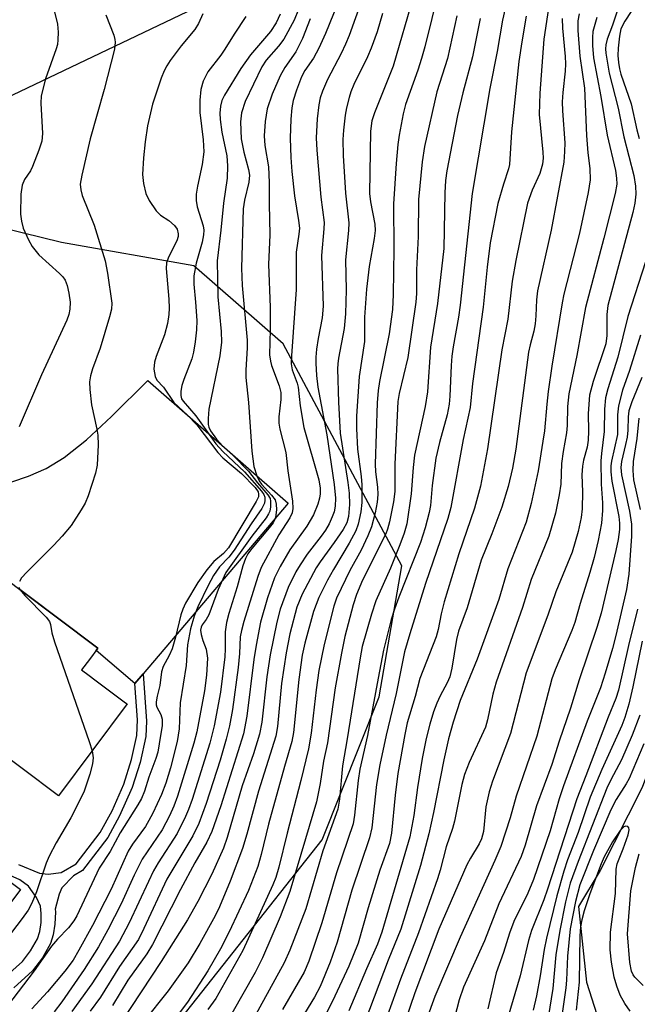
# Model space of a CAD drawing. Units: inches. Extents: x 1231765 to 1237765, y 501457 to 505457.
# Drawn here: x 1232087 to 1232202, y 504542 to 504726 of the extents above; entities that cross this region are included whole.
import ezdxf

# ---------------------------------------------------------------- set-up
doc = ezdxf.new("R2010")
doc.units = ezdxf.units.IN
doc.header["$MEASUREMENT"] = 0
for name, color, linetype in [('BLDG-Footprint', 5, 'Continuous'), ('HYDRO-Single Line Stream', 4, 'Continuous'), ('NTRL-Trees', 3, 'Continuous'), ('TRANS-Non Street Sidewalk', 7, 'Continuous'), ('TRANS-Road', 130, 'Continuous'), ('Undefined', 1, 'Continuous')]:
    doc.layers.add(name, color=color, linetype=linetype)

msp = doc.modelspace()

# ---------------------------------------------------------------- linework, layer by layer
at = {"layer": 'BLDG-Footprint', "elevation": 265.09}
msp.add_lwpolyline([(1232106.6, 504598.31), (1232093.83, 504581.24), (1232080.26, 504591.4), (1232069.34, 504576.8), (1232086.75, 504563.77), (1232072.76, 504545.08), (1232068.47, 504548.28), (1232047.45, 504520.19), (1232020.11, 504540.65), (1232006.5, 504550.84), (1232043.19, 504599.87), (1232056.12, 504590.19), (1232081.09, 504623.57), (1232081.17, 504623.68), (1232086.38, 504619.78), (1232101.16, 504608.72), (1232099.57, 504606.59), (1232098.12, 504604.65), (1232099.55, 504603.58), (1232100.6, 504602.79), (1232106.28, 504598.54)], close=True, dxfattribs=at)
at = {"layer": 'HYDRO-Single Line Stream'}
msp.add_lwpolyline([(1232203.03, 504759.57), (1232206.43, 504720.87), (1232209.49, 504712.51), (1232213.5, 504701.87), (1232216.23, 504697.65), (1232217.56, 504693.4), (1232217.78, 504686.64), (1232213.56, 504671.47), (1232208.46, 504662.8), (1232205.85, 504655.8), (1232204.51, 504641.24), (1232207.17, 504614.95), (1232207.29, 504603.2), (1232206.37, 504593.29), (1232202.44, 504582.79), (1232194.65, 504567.32), (1232190.61, 504560.65), (1232192.07, 504546.55), (1232194.04, 504540.51), (1232194.15, 504528.42)], dxfattribs=at)
at = {"layer": 'NTRL-Trees'}
msp.add_polyline3d([(1231971.87, 504420.56, 0), (1232014.12, 504426.41, 0), (1232048.75, 504466.53, 0), (1232078.75, 504489.78, 0), (1232109.75, 504531.12, 0), (1232142.88, 504573.03, 0), (1232153.5, 504599.62, 0), (1232157.75, 504624, 0), (1232135.62, 504665.31, 0), (1232119, 504679.81, 0), (1232094.37, 504684.16, 0), (1232072.38, 504689.59, 0), (1232075.5, 504701.25, 0), (1232084, 504711.03, 0), (1232121.88, 504729.09, 0)], dxfattribs=at)
at = {"layer": 'TRANS-Non Street Sidewalk'}
for points in [[(1232086.4, 504568.42), (1232090.29, 504566.83), (1232091.93, 504566.64), (1232094.35, 504566.93), (1232097.09, 504568.55), (1232101.58, 504574.37), (1232103.79, 504578.4), (1232105.97, 504583.38), (1232107.42, 504587.98), (1232108.41, 504592.43), (1232108.51, 504595.35), (1232108.06, 504602.09), (1232109.61, 504603.91), (1232110.19, 504595.13), (1232110.08, 504592.24), (1232109, 504587.42), (1232107.54, 504582.8), (1232105.2, 504577.5), (1232103, 504573.48), (1232098.32, 504567.35), (1232096.62, 504566.34), (1232094.47, 504564.08), (1232093.94, 504562.92), (1232093.19, 504560.12), (1232093.25, 504559.62), (1232093.17, 504557.32), (1232092.86, 504555.36), (1232092.36, 504553.75), (1232090.83, 504551.09), (1232088.98, 504548.67), (1232085.5, 504545.52)], [(1232084.15, 504547.72), (1232087.11, 504550.4), (1232088.64, 504552.41), (1232089.91, 504554.61), (1232090.33, 504555.98), (1232090.58, 504557.64), (1232090.63, 504559.3), (1232090.47, 504560.69), (1232089.73, 504562.31), (1232088.26, 504564.41), (1232086.64, 504565.59), (1232082.28, 504567.5)]]:
    msp.add_lwpolyline(points, dxfattribs=at)
at = {"layer": 'TRANS-Road'}
msp.add_lwpolyline([(1232085.12, 504639.65), (1232088.22, 504640.67), (1232091.54, 504642.1), (1232094.89, 504644.17), (1232099.05, 504647.48), (1232103.71, 504651.78), (1232110.44, 504658.51), (1232136.56, 504635.64), (1232109.61, 504603.91), (1232108.06, 504602.09), (1232100.81, 504608.25), (1232101.16, 504608.72), (1232093.62, 504614.36), (1232088.59, 504618.13), (1232086.38, 504619.78)], dxfattribs=at)
at = {"layer": 'Undefined'}
for points, elevation in [([(1232146.5, 504730.4), (1232143.49, 504723.05), (1232142.3, 504720.34), (1232141.29, 504718.46), (1232139.7, 504716.17), (1232139.05, 504714.98), (1232138.1, 504712.48), (1232137.53, 504710.61), (1232137.24, 504709.22), (1232137.09, 504707.14), (1232136.96, 504703.55), (1232137.06, 504699.99), (1232137.24, 504697.36), (1232137.72, 504692.82), (1232138.52, 504688.25), (1232138.66, 504686.83), (1232138.56, 504685.7), (1232138.03, 504682.35), (1232138.03, 504675.39), (1232137.16, 504663.07), (1232137.13, 504661.61), (1232137.32, 504660.47), (1232138.23, 504658.01), (1232138.43, 504657.27), (1232138.78, 504653.79), (1232139.5, 504649.77), (1232142.25, 504640.03), (1232142.54, 504638.44), (1232142.55, 504637.38), (1232142.42, 504636.59), (1232142.1, 504635.47), (1232141.3, 504633.5), (1232140.05, 504631.41), (1232136.89, 504626.98), (1232135.07, 504623.9), (1232134.04, 504621.75), (1232132.72, 504618.03), (1232131.42, 504613.51), (1232130.59, 504609.28), (1232130.17, 504606.56), (1232128.86, 504596.07), (1232128.28, 504592.75), (1232124.05, 504579.37), (1232122.36, 504574.57), (1232121.41, 504572.59), (1232119.21, 504568.74), (1232116.55, 504563.81), (1232111.34, 504553.55), (1232110.26, 504551.84), (1232106.74, 504546.93), (1232103.89, 504542.23)], 250), ([(1232164.61, 504731.2), (1232162, 504720.59), (1232161.39, 504718.38), (1232160.71, 504716.24), (1232158.38, 504709.81), (1232157.97, 504708.11), (1232157.21, 504704.11), (1232156.97, 504702.38), (1232156.66, 504698.88), (1232156.15, 504691.37), (1232156.22, 504682.94), (1232156.11, 504674.51), (1232155.97, 504671.72), (1232155.39, 504667.17), (1232153.55, 504658.3), (1232153.33, 504656.61), (1232153.16, 504654.34), (1232152.76, 504642.91), (1232152.83, 504641.52), (1232153.2, 504638.67), (1232153.24, 504637.27), (1232153.13, 504635.86), (1232152.77, 504633.84), (1232152.05, 504631.25), (1232151.4, 504629.59), (1232150.14, 504626.92), (1232148.07, 504623.14), (1232146.41, 504619.8), (1232145.57, 504617.98), (1232145.06, 504616.52), (1232143.25, 504609.4), (1232142.3, 504604.56), (1232141.76, 504600.92), (1232140.82, 504592.88), (1232140.34, 504589.94), (1232138.91, 504584.09), (1232136.36, 504574.3), (1232134.83, 504567.92), (1232134.25, 504566.02), (1232133.73, 504564.69), (1232128.16, 504552.45), (1232123.12, 504543.54), (1232121.64, 504541.44)], 242), ([(1232150.31, 504729.22), (1232147.92, 504722.67), (1232147.27, 504721.08), (1232146.42, 504719.3), (1232143.87, 504714.46), (1232142.95, 504712.35), (1232142.52, 504711.06), (1232142.26, 504709.77), (1232141.96, 504707.17), (1232141.78, 504703.62), (1232141.89, 504701.37), (1232142.64, 504692.57), (1232143.25, 504687.88), (1232143.22, 504686.71), (1232142.79, 504681.74), (1232143.09, 504672.35), (1232142.92, 504670.16), (1232142.15, 504666.31), (1232141.84, 504664.29), (1232141.7, 504662.83), (1232141.71, 504661.69), (1232141.86, 504659.4), (1232142.12, 504657.25), (1232143.77, 504648.39), (1232145.13, 504639.13), (1232145.36, 504636.57), (1232145.31, 504635.14), (1232145.11, 504634.05), (1232144.79, 504633.11), (1232144.17, 504631.82), (1232143.51, 504630.65), (1232142.74, 504629.52), (1232140.12, 504626.17), (1232138.8, 504624.22), (1232138, 504622.89), (1232136.6, 504620), (1232135.09, 504615.92), (1232134.44, 504613.5), (1232133.25, 504607.46), (1232132.62, 504603.33), (1232131.65, 504594.93), (1232131.24, 504592.71), (1232130.13, 504589.04), (1232128.03, 504583.1), (1232125.22, 504573.45), (1232124.53, 504571.51), (1232122.37, 504566.64), (1232119.74, 504561.54), (1232117.83, 504558.17), (1232112.93, 504550.37), (1232105.5, 504539.08)], 248), ([(1232159.87, 504730.04), (1232156.13, 504716.96), (1232152.63, 504708.29), (1232152.12, 504706.77), (1232151.91, 504704.9), (1232151.71, 504693.3), (1232151.87, 504691.71), (1232152.71, 504687.6), (1232152.76, 504686.37), (1232152.58, 504684.9), (1232151.64, 504679.67), (1232151.14, 504675.5), (1232150.76, 504670.29), (1232150.76, 504665.73), (1232149.77, 504659.22), (1232149.3, 504651.84), (1232149.27, 504649.56), (1232149.45, 504645.73), (1232150.14, 504640.66), (1232150.28, 504639.06), (1232150.31, 504635.8), (1232150.11, 504634.03), (1232149.62, 504631.78), (1232149.16, 504630.5), (1232147.91, 504628.22), (1232144.99, 504623.33), (1232143.9, 504621.36), (1232142.29, 504618.1), (1232141.29, 504615.49), (1232139.65, 504609.6), (1232139.15, 504607.39), (1232138.57, 504602.85), (1232137.56, 504593), (1232137.25, 504591.32), (1232135.88, 504586.66), (1232132.94, 504575.94), (1232131.56, 504570.33), (1232130.92, 504568.08), (1232129.2, 504563.58), (1232125.62, 504555.91), (1232123.95, 504552.74), (1232121.61, 504548.68), (1232117.83, 504542.81), (1232116.27, 504540.77)], 244), ([(1232177.28, 504729.05), (1232176.48, 504725.54), (1232175.45, 504719.7), (1232174.1, 504712.83), (1232170.81, 504693.29), (1232168.61, 504672.5), (1232168.27, 504670.25), (1232167.25, 504664.75), (1232167.02, 504663.02), (1232166.88, 504661.27), (1232166.67, 504655.58), (1232166.52, 504654.11), (1232166.14, 504652.08), (1232164.72, 504646.93), (1232164.06, 504644.06), (1232163.35, 504638.93), (1232163.05, 504635.22), (1232162.84, 504633.93), (1232162.05, 504631.1), (1232161.18, 504628.38), (1232157.14, 504618.16), (1232156.34, 504615.92), (1232155.77, 504614), (1232154.33, 504608.35), (1232153.3, 504603.14), (1232151.34, 504592.43), (1232149.91, 504586.2), (1232149.59, 504584.07), (1232148.92, 504577.61), (1232148.64, 504576.03), (1232145.59, 504566.89), (1232142.86, 504557.6), (1232140.39, 504550.46), (1232139.55, 504548.41), (1232135.51, 504541.48)], 236), ([(1232120.68, 504726.69), (1232119.89, 504724.9), (1232119.18, 504723.79), (1232116.68, 504720.75), (1232114.64, 504718.01), (1232114, 504717.06), (1232113.49, 504716.09), (1232112.94, 504714.71), (1232111.31, 504709.92), (1232110.41, 504705.85), (1232109.95, 504702.89), (1232109.62, 504699.94), (1232109.49, 504696.83), (1232109.67, 504695.17), (1232110.1, 504693.29), (1232110.72, 504691.99), (1232112.03, 504690.04), (1232112.81, 504689.24), (1232114.36, 504688.23), (1232115.42, 504687.3), (1232115.9, 504686.64), (1232116.11, 504685.75), (1232116.08, 504685.28), (1232115.84, 504684.47), (1232114.28, 504681.44), (1232113.95, 504680.4), (1232113.88, 504679.3), (1232114.36, 504673.64), (1232114.43, 504671.92), (1232114.38, 504670.76), (1232114.1, 504669.09), (1232113.54, 504666.97), (1232112.02, 504662.93), (1232111.71, 504661.91), (1232111.59, 504660.62), (1232111.8, 504659.24), (1232112.16, 504658.55), (1232113.34, 504657.27), (1232115.32, 504654.38), (1232117.84, 504652.02), (1232119.58, 504650.24), (1232123.46, 504645.11), (1232124.44, 504644.12), (1232127.86, 504641.21), (1232130.42, 504638.59), (1232130.96, 504637.77), (1232131.07, 504637.32), (1232131.03, 504636.83), (1232130.63, 504635.95), (1232125.44, 504627.37), (1232124.52, 504626.3), (1232122.72, 504624.81), (1232121.44, 504623.25), (1232119.79, 504620.88), (1232117.49, 504617.07), (1232116.94, 504615.97), (1232116.6, 504614.89), (1232115.6, 504610.72), (1232114.99, 504608.59), (1232114.44, 504607.31), (1232113.32, 504605.26), (1232113.02, 504604.31), (1232112.67, 504601.76), (1232112.18, 504599.78), (1232112.01, 504598.7), (1232112.03, 504598.18), (1232112.15, 504597.7), (1232112.89, 504596.36), (1232113.14, 504595.47), (1232113.1, 504594.32), (1232112.59, 504590.89), (1232112.31, 504589.37), (1232111.97, 504588.15), (1232110.63, 504584.71), (1232109.81, 504582.09), (1232109.25, 504580.72), (1232108.61, 504579.54), (1232105.32, 504574.31), (1232103.43, 504570.87), (1232101.37, 504567.79), (1232097.23, 504558.92), (1232096.71, 504557.98), (1232095.7, 504556.64), (1232093.62, 504554.54), (1232092.52, 504553.23), (1232089.3, 504548.65), (1232083.36, 504540.82)], 260), ([(1232092.86, 504728.05), (1232093.63, 504724.76), (1232093.74, 504723.31), (1232093.73, 504721.85), (1232093.62, 504721), (1232093.41, 504720.2), (1232091.42, 504714.59), (1232090.63, 504711.47), (1232090.52, 504710.07), (1232090.84, 504704.42), (1232090.73, 504703.01), (1232090.2, 504701.33), (1232089, 504698.29), (1232088.6, 504697.51), (1232087.48, 504695.86), (1232087.05, 504694.86), (1232086.83, 504693.18), (1232086.75, 504689.44), (1232086.93, 504688.12), (1232087.27, 504686.81), (1232088.22, 504684.67), (1232088.95, 504683.42), (1232090.19, 504681.87), (1232094.04, 504678.4), (1232094.61, 504677.79), (1232095.07, 504677.14), (1232095.45, 504676.14), (1232095.74, 504674.74), (1232095.97, 504673.04), (1232095.96, 504671.74), (1232095.76, 504670.74), (1232095.39, 504669.72), (1232090.68, 504659.53), (1232086.5, 504649.84)], 264), ([(1232138.51, 504727.53), (1232137.66, 504725.5), (1232135.76, 504722.01), (1232134.78, 504720.7), (1232132.5, 504718.09), (1232131.66, 504716.83), (1232128.58, 504710.4), (1232127.9, 504708.31), (1232127.72, 504706.63), (1232127.84, 504703.48), (1232128.3, 504700.94), (1232129.2, 504697.77), (1232129.36, 504696.72), (1232129.25, 504695.37), (1232128.45, 504692.05), (1232128.21, 504690.42), (1232127.88, 504679.39), (1232128.03, 504676.19), (1232128.92, 504666.01), (1232128.91, 504664.56), (1232128.67, 504660.41), (1232128.69, 504659.02), (1232129.18, 504654.38), (1232129.79, 504645.35), (1232130.2, 504642.5), (1232130.76, 504640.76), (1232131.18, 504639.83), (1232131.58, 504639.22), (1232133.49, 504637.13), (1232134.13, 504636.26), (1232134.36, 504635.51), (1232134.37, 504634.41), (1232134.19, 504633.02), (1232134.02, 504632.5), (1232133.75, 504632), (1232133.05, 504631.06), (1232129.78, 504627.24), (1232129.08, 504626.24), (1232128.63, 504625.38), (1232128.16, 504624.03), (1232127.07, 504620.13), (1232125.52, 504615.14), (1232125.11, 504613.48), (1232124.82, 504611.75), (1232124.87, 504608.59), (1232124.79, 504607.1), (1232123.96, 504600.51), (1232122.82, 504594.23), (1232121.97, 504591.03), (1232118.7, 504580.54), (1232118.05, 504578.69), (1232117.49, 504577.37), (1232115.91, 504574.22), (1232112.39, 504568.73), (1232111.54, 504567.28), (1232110.56, 504565.31), (1232106.98, 504557.58), (1232105.16, 504554.16), (1232100.02, 504546.26), (1232096.29, 504541.08)], 254), ([(1232154.12, 504726.74), (1232153.11, 504723.34), (1232152.02, 504720.32), (1232151.35, 504718.71), (1232148.81, 504713.55), (1232148.26, 504712.21), (1232147.93, 504711.14), (1232147.44, 504709.23), (1232147.19, 504707.85), (1232146.84, 504705.06), (1232146.75, 504703.31), (1232146.79, 504700.35), (1232147.26, 504693.33), (1232147.84, 504687.81), (1232147.77, 504686.41), (1232147.24, 504680.96), (1232147.36, 504675.33), (1232147.25, 504670.88), (1232147.01, 504668.16), (1232145.94, 504662.62), (1232145.81, 504661.59), (1232145.78, 504660.63), (1232145.95, 504654.46), (1232146.27, 504648.7), (1232147.69, 504639.49), (1232147.93, 504637.5), (1232148, 504635.4), (1232147.82, 504633.18), (1232147.5, 504632.04), (1232146.79, 504630.76), (1232145.14, 504628.34), (1232142.5, 504624.76), (1232141.79, 504623.63), (1232139.19, 504618.74), (1232138.2, 504616.32), (1232136.88, 504611.33), (1232136.17, 504607.82), (1232135.34, 504602.14), (1232134.61, 504594.12), (1232134.3, 504592.3), (1232131.04, 504582.09), (1232128.9, 504574.11), (1232128.07, 504571.39), (1232125.76, 504565.35), (1232123.77, 504560.54), (1232122.96, 504558.89), (1232120.12, 504553.75), (1232117.93, 504550.15), (1232114.26, 504544.95), (1232109.61, 504539.11)], 246), ([(1232185.02, 504727.74), (1232184.13, 504722.02), (1232183.4, 504711.96), (1232183.28, 504707.96), (1232183.97, 504700.99), (1232184, 504699.84), (1232183.9, 504698.72), (1232183.41, 504697.01), (1232181.98, 504693.9), (1232181.11, 504691.5), (1232178.94, 504680.82), (1232178.26, 504676.95), (1232177.44, 504669.9), (1232176.36, 504664.21), (1232173.69, 504645.77), (1232172.35, 504638.86), (1232171.25, 504634.73), (1232168.35, 504626.23), (1232165.6, 504617.32), (1232165.03, 504615.07), (1232164.49, 504612.14), (1232164.14, 504610.77), (1232161.1, 504603.05), (1232160.2, 504599.73), (1232158.72, 504594.78), (1232158.26, 504592.6), (1232157.01, 504585.39), (1232156.46, 504581.37), (1232155.78, 504574.28), (1232155.42, 504572.37), (1232153.64, 504567.39), (1232151.48, 504560.39), (1232149.57, 504553.81), (1232147.89, 504549.56), (1232144.84, 504543.04), (1232142.7, 504538.84)], 232), ([(1232190.7, 504726.72), (1232190.46, 504725.4), (1232190.5, 504723.61), (1232190.87, 504718.83), (1232191.7, 504712.88), (1232192.06, 504704.1), (1232192.33, 504700.84), (1232192.74, 504697.95), (1232192.75, 504695.85), (1232192.4, 504693.49), (1232190.8, 504685.88), (1232187.89, 504674.57), (1232187.54, 504672.96), (1232185.63, 504661.14), (1232184.97, 504656.45), (1232184.68, 504654.11), (1232184.25, 504649.15), (1232183.99, 504647.19), (1232183.08, 504641.66), (1232181.78, 504635.6), (1232180.86, 504632.12), (1232177.46, 504623.46), (1232175.76, 504617.73), (1232171.73, 504606.64), (1232168.61, 504598.94), (1232167.25, 504594.92), (1232166.4, 504591.83), (1232165.51, 504587.9), (1232163.61, 504578.12), (1232162.74, 504574.14), (1232161.21, 504568.24), (1232157.51, 504556.39), (1232155.2, 504550.64), (1232149.99, 504536.9)], 228), ([(1232198.01, 504727.74), (1232196.95, 504724.57), (1232195.94, 504722.02), (1232195.66, 504720.95), (1232195.62, 504720.21), (1232195.69, 504719.36), (1232196.3, 504715.69), (1232198, 504709.13), (1232199.01, 504703.83), (1232200.89, 504696.6), (1232201.19, 504694.62), (1232201.25, 504693.18), (1232201.06, 504691.46), (1232200.69, 504689.74), (1232196.07, 504672.44), (1232195.85, 504670.78), (1232195.88, 504666.88), (1232195.67, 504665.33), (1232193.35, 504658.32), (1232192.68, 504655.74), (1232192.38, 504652.38), (1232192.45, 504649.04), (1232192.41, 504647.37), (1232192.23, 504646.09), (1232191.55, 504643.65), (1232191.34, 504642.56), (1232191.24, 504640.93), (1232191.36, 504637.77), (1232191.31, 504634.61), (1232191.1, 504632.99), (1232190.57, 504630.4), (1232189.42, 504626.53), (1232186.37, 504619.16), (1232184.88, 504614.84), (1232180.88, 504604.1), (1232177.96, 504592.79), (1232174.6, 504583.92), (1232173.95, 504581.97), (1232173.38, 504579.17), (1232172.92, 504574.56), (1232172.57, 504573.24), (1232172.1, 504572.26), (1232170.48, 504569.63), (1232169.82, 504568.38), (1232164.64, 504556.39), (1232160.15, 504544.58), (1232153.85, 504526.2)], 224), ([(1232102.65, 504726.53), (1232104.1, 504722.74), (1232104.33, 504721.92), (1232104.38, 504721.43), (1232104.23, 504720.14), (1232102.34, 504712.66), (1232099.73, 504703.44), (1232098.15, 504696.68), (1232097.89, 504695), (1232097.96, 504693.97), (1232098.24, 504692.92), (1232100.45, 504687.41), (1232102.51, 504680.75), (1232102.95, 504678.49), (1232103.77, 504672.9), (1232103.69, 504671.76), (1232103.34, 504670.36), (1232101.59, 504664.52), (1232100.14, 504660.66), (1232099.78, 504659.33), (1232099.61, 504658.26), (1232099.64, 504656.83), (1232099.96, 504653.96), (1232100.99, 504649.43), (1232101.18, 504648.29), (1232101.21, 504646.53), (1232101.01, 504642.71), (1232100.72, 504641.27), (1232099.35, 504637.03), (1232098.79, 504635.68), (1232098.06, 504634.43), (1232096.16, 504631.53), (1232094.52, 504629.56), (1232092.95, 504627.85), (1232087.94, 504622.84), (1232086.97, 504621.76), (1232086.55, 504621.09)], 262), ([(1232128.68, 504726.21), (1232126.5, 504722.91), (1232124.81, 504720.11), (1232124.03, 504719), (1232121.62, 504715.93), (1232120.78, 504714.21), (1232120.29, 504712.63), (1232120.13, 504710.64), (1232120.11, 504708.34), (1232120.78, 504703.29), (1232120.85, 504701.01), (1232120.59, 504698.7), (1232119.67, 504694.63), (1232119.48, 504693.14), (1232119.43, 504691.96), (1232119.63, 504690.83), (1232120.73, 504687.25), (1232120.85, 504686.43), (1232120.83, 504685.61), (1232120.59, 504684.24), (1232119.44, 504680.33), (1232119.01, 504677.98), (1232119, 504676.43), (1232119.35, 504673.06), (1232119.58, 504669.65), (1232119.53, 504667.94), (1232119.29, 504665.67), (1232118.96, 504663.78), (1232118.65, 504662.54), (1232117.15, 504658.67), (1232116.8, 504657.57), (1232116.58, 504656.5), (1232116.57, 504655.71), (1232116.75, 504655.11), (1232117.02, 504654.66), (1232119.36, 504651.91), (1232123.1, 504646.69), (1232124.43, 504645.25), (1232128.43, 504641.52), (1232131.61, 504637.93), (1232132.04, 504637.27), (1232132.2, 504636.77), (1232132.23, 504636.22), (1232132.15, 504635.67), (1232131.69, 504634.66), (1232129.66, 504631.84), (1232126.52, 504626.92), (1232125.5, 504625.64), (1232123.82, 504623.82), (1232122.66, 504622.2), (1232121.7, 504620.38), (1232119.79, 504616.38), (1232119.06, 504614.66), (1232118.41, 504612.31), (1232117.85, 504609.3), (1232117.61, 504605.45), (1232116.5, 504598.51), (1232116.26, 504593.71), (1232115.92, 504591.35), (1232114.67, 504586.45), (1232113.79, 504583.58), (1232112.97, 504581.46), (1232111.36, 504577.97), (1232110.67, 504576.64), (1232109.99, 504575.51), (1232107.62, 504572.25), (1232106.78, 504570.9), (1232103.6, 504563.84), (1232100.15, 504557.11), (1232097.64, 504552.49), (1232096.53, 504550.64), (1232095, 504548.57), (1232091.8, 504544.74), (1232088.84, 504541.59)], 258), ([(1232135.07, 504726.62), (1232134.36, 504725.06), (1232133.3, 504723.41), (1232129.53, 504719.08), (1232127.76, 504716.56), (1232124.72, 504711.58), (1232124.23, 504710.57), (1232123.95, 504709.55), (1232123.83, 504708.21), (1232123.89, 504707.05), (1232124.24, 504704.68), (1232125.13, 504700.3), (1232125.31, 504698.41), (1232125.19, 504696.11), (1232124.55, 504691.5), (1232124.04, 504686.45), (1232123.35, 504680.73), (1232123.49, 504674.04), (1232124.13, 504667.58), (1232124.15, 504665.61), (1232123.88, 504663.11), (1232121.82, 504653.16), (1232121.66, 504651.45), (1232121.71, 504650.33), (1232121.83, 504649.82), (1232122.13, 504649.14), (1232123.26, 504647.59), (1232124.43, 504646.29), (1232126.34, 504644.52), (1232129.16, 504641.64), (1232130.85, 504639.45), (1232132.81, 504637.21), (1232133.19, 504636.52), (1232133.3, 504636.03), (1232133.29, 504634.98), (1232133.14, 504634.2), (1232132.93, 504633.69), (1232132.48, 504632.97), (1232129.79, 504629.56), (1232125, 504622.76), (1232123.57, 504619.59), (1232121.79, 504614.92), (1232121.3, 504614.03), (1232120.58, 504613.04), (1232120.38, 504612.58), (1232120.28, 504612.06), (1232120.37, 504611.24), (1232120.69, 504610.13), (1232121.3, 504608.51), (1232121.56, 504606.83), (1232121.39, 504603.69), (1232120.98, 504600.78), (1232119.55, 504593.12), (1232119.03, 504591.02), (1232115.99, 504581.13), (1232115.3, 504579.32), (1232114.46, 504577.52), (1232113.11, 504574.91), (1232109.43, 504569.46), (1232107.92, 504566.49), (1232105.48, 504561.11), (1232103.04, 504556.27), (1232101.26, 504553.11), (1232098.58, 504548.9), (1232094.43, 504542.92), (1232093.03, 504541.04)], 256), ([(1232140.64, 504725.75), (1232139.21, 504722.09), (1232138, 504719.63), (1232135.97, 504716.7), (1232135.11, 504715.17), (1232133.6, 504711.74), (1232132.69, 504709.03), (1232132.3, 504706.68), (1232132.09, 504704), (1232132.22, 504702.23), (1232132.89, 504698.25), (1232133.05, 504695.3), (1232133.01, 504691.35), (1232133.18, 504685.57), (1232132.91, 504680.08), (1232133.2, 504672.12), (1232133.22, 504667.99), (1232133.11, 504663.25), (1232133.26, 504662.11), (1232133.48, 504661.28), (1232134.87, 504657.51), (1232135.21, 504656.24), (1232135.22, 504654.97), (1232134.82, 504651.71), (1232134.85, 504650.58), (1232135.04, 504649.45), (1232136.13, 504645.08), (1232136.53, 504641.67), (1232137.4, 504636.07), (1232137.46, 504634.65), (1232137.3, 504633.88), (1232136.91, 504632.91), (1232134.84, 504629.75), (1232131.55, 504623.69), (1232130.93, 504622), (1232128.35, 504613.64), (1232127.87, 504611.95), (1232127.64, 504610.81), (1232127.51, 504607.73), (1232127.26, 504605.08), (1232126.21, 504597.29), (1232125.68, 504594.25), (1232125.05, 504591.74), (1232123.9, 504587.88), (1232121.32, 504579.81), (1232119.97, 504576.09), (1232118.86, 504573.8), (1232114, 504565.72), (1232109.73, 504556.52), (1232108.69, 504554.48), (1232105.21, 504549.46), (1232101.62, 504543.79), (1232099.7, 504541.13)], 252), ([(1232167.98, 504726.34), (1232166.22, 504718.41), (1232164.25, 504712.19), (1232161.93, 504702.04), (1232161.51, 504699.18), (1232160.8, 504692.14), (1232160.74, 504685.31), (1232160.43, 504679.11), (1232160.43, 504674.68), (1232160.35, 504673.04), (1232158.81, 504662.79), (1232157.23, 504656.1), (1232156.96, 504654.56), (1232156.45, 504642.91), (1232156.45, 504637.83), (1232156.19, 504635.9), (1232155.41, 504632.2), (1232155.06, 504630.83), (1232154.73, 504629.94), (1232150.43, 504621.33), (1232149.28, 504618.65), (1232148.64, 504616.73), (1232147.13, 504610.85), (1232146.47, 504607.77), (1232145.34, 504601.32), (1232143.87, 504591.1), (1232143.15, 504587.66), (1232142.5, 504583.5), (1232141.83, 504580.11), (1232136.88, 504563.42), (1232135.09, 504558.72), (1232131.82, 504551.06), (1232130.41, 504548.36), (1232126.09, 504540.71)], 240), ([(1232172.3, 504725.85), (1232170.88, 504718.71), (1232169.06, 504712.02), (1232168.07, 504707.81), (1232166.08, 504697.47), (1232165.86, 504695.7), (1232165.73, 504693.39), (1232165.52, 504683.06), (1232164.36, 504672.79), (1232163.08, 504664.69), (1232162.51, 504656.36), (1232162.06, 504653.67), (1232160.07, 504644.58), (1232159.81, 504642.3), (1232159.48, 504637.38), (1232158.66, 504631.81), (1232158.18, 504630.07), (1232157.38, 504627.91), (1232155.59, 504623.55), (1232152.87, 504617.47), (1232152.08, 504615), (1232150.36, 504608.98), (1232149.95, 504606.91), (1232147.58, 504591.8), (1232146.66, 504586.81), (1232146.15, 504580.6), (1232145.81, 504578.73), (1232143.01, 504570.97), (1232139.83, 504560.19), (1232136.88, 504552.51), (1232135.85, 504550.15), (1232128.48, 504536.83)], 238), ([(1232180.86, 504726.28), (1232180.04, 504721.48), (1232179.51, 504717.85), (1232178.14, 504704.73), (1232177.76, 504698.67), (1232177.59, 504697.86), (1232176.63, 504695.01), (1232175.59, 504691.4), (1232174.18, 504684.13), (1232173.58, 504679.56), (1232172.85, 504672.11), (1232170.9, 504657.95), (1232170.44, 504653.45), (1232169.16, 504647.51), (1232166.84, 504634.88), (1232166.28, 504632.82), (1232162.1, 504620.73), (1232159.19, 504611.34), (1232158.24, 504607.98), (1232156.67, 504600.26), (1232154.81, 504592.48), (1232153.64, 504587.01), (1232153.02, 504583.33), (1232152.12, 504575.26), (1232151.73, 504573.41), (1232148.43, 504563.66), (1232145.71, 504554.02), (1232144.38, 504550.26), (1232142.55, 504545.75), (1232141.48, 504543.78), (1232138.23, 504538.49)], 234), ([(1232187.54, 504725.82), (1232187.62, 504724.05), (1232188.14, 504718.77), (1232188.21, 504717.41), (1232188.14, 504716.07), (1232187.68, 504712.07), (1232187.56, 504710.35), (1232187.6, 504708.63), (1232188.04, 504702.72), (1232188.01, 504701.09), (1232187.85, 504699.14), (1232185.51, 504686.47), (1232182.97, 504675.16), (1232182.77, 504673.52), (1232182.67, 504670.51), (1232182.53, 504669.02), (1232182.28, 504667.69), (1232181.58, 504665.14), (1232181.31, 504663.74), (1232178.95, 504645.69), (1232178.33, 504642.21), (1232177.5, 504638.77), (1232176.35, 504634.94), (1232174.49, 504629.96), (1232172.51, 504625.06), (1232169.86, 504616.19), (1232168.24, 504611.84), (1232167.9, 504610.28), (1232167.03, 504604.99), (1232166.64, 504603.36), (1232166.18, 504602.24), (1232164.85, 504599.82), (1232164.23, 504598.49), (1232163.6, 504596.83), (1232162.92, 504594.56), (1232162.26, 504591.91), (1232161.51, 504588.15), (1232160.63, 504582.77), (1232159.93, 504577.53), (1232159.24, 504573.59), (1232154.02, 504555.88), (1232153.19, 504553.61), (1232151.12, 504549.02), (1232147.89, 504541.25)], 230), ([(1232193.99, 504726.02), (1232193.29, 504723.41), (1232193.18, 504722.28), (1232193.18, 504720.83), (1232193.4, 504718.52), (1232194.78, 504711.31), (1232195.95, 504704.13), (1232197.46, 504697.53), (1232197.69, 504696.12), (1232197.73, 504695.01), (1232197.41, 504693.28), (1232195.29, 504684.94), (1232191.88, 504672.09), (1232190.31, 504663.15), (1232188.83, 504656.03), (1232188.54, 504653.66), (1232188.48, 504650.09), (1232188.39, 504648.73), (1232187.74, 504645.27), (1232187.44, 504643.03), (1232187.33, 504639.22), (1232187.02, 504637.22), (1232186.33, 504633.81), (1232185.08, 504629.52), (1232181.81, 504621.48), (1232180.21, 504616.24), (1232175.27, 504602.35), (1232174.66, 504600.15), (1232173.69, 504595.36), (1232173.32, 504593.99), (1232170.27, 504587.43), (1232169.38, 504585.2), (1232168.9, 504583.3), (1232167.55, 504576.52), (1232167.15, 504575.14), (1232165.99, 504571.72), (1232164.85, 504567.39), (1232164.35, 504565.79), (1232160.81, 504555.75), (1232157.47, 504547.11), (1232151.04, 504529.28)], 226), ([(1232086.44, 504620.02), (1232086.63, 504619.59)], 262), ([(1232086.63, 504619.59), (1232087.55, 504618.47), (1232091.53, 504614.48), (1232092.17, 504613.63), (1232092.33, 504613.09), (1232092.57, 504611.52), (1232093.06, 504609.86), (1232099.56, 504591.32), (1232100.09, 504589.62)], 262), ([(1232100.09, 504589.62), (1232100.26, 504588.27), (1232100.18, 504587.19), (1232099.64, 504585.24), (1232098.52, 504581.93), (1232096.15, 504577.1), (1232093.41, 504572.49), (1232092.11, 504570.01), (1232091.56, 504568.67), (1232089.75, 504563.36), (1232088.87, 504561.27), (1232088.16, 504559.94), (1232087.07, 504558.38), (1232085.07, 504555.82), (1232083.02, 504552.13), (1232082.01, 504550.75), (1232081.26, 504549.9), (1232080.43, 504549.21), (1232079.31, 504548.48), (1232072.89, 504545.25)], 262)]:
    msp.add_lwpolyline(points, dxfattribs=dict(at, elevation=elevation))
for points in [[(1232200.38, 504727.16, 222), (1232199.2, 504725.35, 222), (1232198.51, 504723.92, 222), (1232198.22, 504722.58, 222), (1232198, 504720.34, 222), (1232197.95, 504718.97, 222), (1232198.04, 504717.63, 222), (1232198.22, 504716.49, 222), (1232198.49, 504715.48, 222), (1232200.43, 504709.94, 222), (1232201.47, 504705.1, 222), (1232201.92, 504703.49, 222)], [(1232203.06, 504680.57, 222), (1232199.78, 504670.38, 222), (1232197.94, 504662.83, 222), (1232196.03, 504656.95, 222), (1232195.61, 504655.26, 222), (1232195.42, 504653.16, 222), (1232195.4, 504649.02, 222), (1232194.88, 504644.9, 222), (1232194.78, 504643.55, 222), (1232194.85, 504639.2, 222), (1232195.08, 504635.72, 222), (1232195.07, 504634.28, 222), (1232194.87, 504631.92, 222), (1232194.26, 504628.7, 222), (1232193.51, 504625.56, 222), (1232192.74, 504622.78, 222), (1232190.94, 504617.03, 222), (1232189.92, 504613.47, 222), (1232189.37, 504611.96, 222), (1232186.27, 504604.63, 222), (1232185.65, 504602.98, 222), (1232182.87, 504592.35, 222), (1232178.98, 504581.16, 222), (1232177.86, 504577.11, 222), (1232176.14, 504571.8, 222), (1232175.05, 504569.19, 222), (1232168.59, 504554.93, 222), (1232163.84, 504543.9, 222), (1232162.31, 504539.58, 222)], [(1232202.12, 504666.91, 220), (1232200.09, 504660.35, 220), (1232198.82, 504656.67, 220), (1232198.03, 504653.8, 220), (1232197.89, 504652.12, 220), (1232197.85, 504648.42, 220), (1232196.76, 504643.49, 220), (1232196.65, 504642.64, 220), (1232196.62, 504641.5, 220), (1232196.79, 504639.77, 220), (1232198.11, 504633.21, 220), (1232198.25, 504631.97, 220), (1232198.23, 504630.78, 220), (1232197.99, 504628.88, 220), (1232197.58, 504626.89, 220), (1232194.84, 504615.23, 220), (1232194, 504612.52, 220), (1232190.72, 504602.81, 220), (1232189.14, 504597.5, 220), (1232187, 504591.38, 220), (1232185.63, 504587.04, 220), (1232182.78, 504579.38, 220), (1232180.67, 504572.07, 220), (1232179.94, 504569.91, 220), (1232175.78, 504561.11, 220), (1232173.1, 504554.24, 220), (1232169.19, 504545.62, 220), (1232168.41, 504543.27, 220), (1232167.12, 504538.27, 220)], [(1232202.39, 504659.07, 218), (1232200.54, 504654.51, 218), (1232199.99, 504652.86, 218), (1232199.83, 504651.73, 218), (1232199.77, 504649.23, 218), (1232199.63, 504647.92, 218), (1232199.37, 504646.56, 218), (1232198.59, 504643.43, 218), (1232198.45, 504642.32, 218), (1232198.6, 504640.91, 218), (1232200.11, 504634.19, 218), (1232200.46, 504631.75, 218), (1232200.46, 504629.53, 218), (1232199.98, 504622.44, 218), (1232199.54, 504619.6, 218), (1232197.54, 504611.02, 218), (1232196.93, 504608.65, 218), (1232195.57, 504604.03, 218), (1232194.68, 504601.33, 218), (1232192.21, 504595.09, 218), (1232187.78, 504583.1, 218), (1232186.98, 504580.64, 218), (1232185.34, 504574.69, 218), (1232182.2, 504565.64, 218), (1232181.16, 504563.11, 218), (1232178.59, 504557.84, 218), (1232177.76, 504555.68, 218), (1232176.62, 504552.06, 218), (1232175.27, 504548.31, 218), (1232173.75, 504541.57, 218)], [(1232201.85, 504651.48, 216), (1232201.43, 504647.67, 216), (1232200.77, 504643.42, 216), (1232200.7, 504641.75, 216), (1232200.86, 504640.04, 216), (1232202.06, 504634.49, 216)], [(1232201.57, 504615.97, 216), (1232199.91, 504609.2, 216), (1232198.03, 504600.86, 216), (1232197.53, 504599.3, 216), (1232196.12, 504595.84, 216), (1232191.99, 504584.95, 216), (1232190.27, 504580.68, 216), (1232184.85, 504563.86, 216), (1232184.13, 504561.89, 216), (1232181.83, 504556.15, 216), (1232181.31, 504554.32, 216), (1232179.76, 504547.76, 216), (1232177.42, 504539.98, 216)], [(1232202.45, 504609.99, 214), (1232200.71, 504601.47, 214), (1232199.95, 504598.28, 214), (1232199.22, 504595.82, 214), (1232198.67, 504594.3, 214), (1232194.94, 504586.11, 214), (1232192.8, 504580.96, 214), (1232190.51, 504574.38, 214), (1232188.58, 504569.31, 214), (1232187.86, 504567.2, 214), (1232186.56, 504562.62, 214), (1232184.65, 504554.76, 214), (1232184.23, 504552.61, 214), (1232183.49, 504547.72, 214), (1232182.8, 504544.04, 214), (1232182.19, 504541.32, 214)], [(1232202.01, 504596.25, 212), (1232200.61, 504592.49, 212), (1232198.6, 504587.94, 212), (1232196.61, 504584.22, 212), (1232195.88, 504582.62, 212), (1232190.51, 504569.03, 212), (1232189.08, 504564.99, 212), (1232188.18, 504561.5, 212), (1232187.1, 504556.16, 212), (1232186.39, 504551.64, 212), (1232185.84, 504545.39, 212), (1232184.93, 504539.98, 212)], [(1232202.75, 504590.87, 210), (1232200.02, 504584.42, 210), (1232199.46, 504583.43, 210), (1232197.6, 504580.56, 210), (1232196.59, 504578.62, 210), (1232193.37, 504571.02, 210), (1232190.83, 504564.66, 210), (1232190.06, 504561.59, 210), (1232189.04, 504556.48, 210), (1232188.54, 504551.41, 210), (1232188.38, 504546.95, 210), (1232188.26, 504545.51, 210), (1232186.88, 504535.92, 210)], [(1232200.24, 504541.13, 208), (1232199.22, 504542.57, 208), (1232198.35, 504544.13, 208), (1232197.74, 504545.79, 208), (1232197.26, 504547.49, 208), (1232196.72, 504550.29, 208), (1232196.5, 504552.58, 208), (1232196.55, 504555.86, 208), (1232197.48, 504563.02, 208), (1232197.59, 504567.59, 208), (1232197.81, 504568.59, 208), (1232198.92, 504571.35, 208), (1232199.84, 504573.99, 208), (1232200.01, 504574.92, 208), (1232199.97, 504575.26, 208), (1232199.78, 504575.5, 208), (1232199.44, 504575.58, 208), (1232199.06, 504575.46, 208), (1232198.37, 504574.76, 208), (1232196.94, 504572.67, 208), (1232195.36, 504569.87, 208), (1232194.8, 504568.58, 208), (1232192.73, 504563.01, 208), (1232191.66, 504559.8, 208), (1232191.2, 504558.14, 208), (1232190.97, 504556.82, 208), (1232190.84, 504555.18, 208), (1232190.72, 504546.56, 208), (1232190.15, 504541.32, 208)], [(1232202.63, 504545.95, 210), (1232201.06, 504547.48, 210), (1232200.78, 504547.91, 210), (1232200.48, 504548.6, 210), (1232200.16, 504550.24, 210), (1232199.69, 504555.56, 210), (1232200.32, 504563.56, 210), (1232201.21, 504567.9, 210), (1232201.91, 504570.44, 210)]]:
    msp.add_polyline3d(points, dxfattribs=at)

doc.saveas('drawing.dxf')
